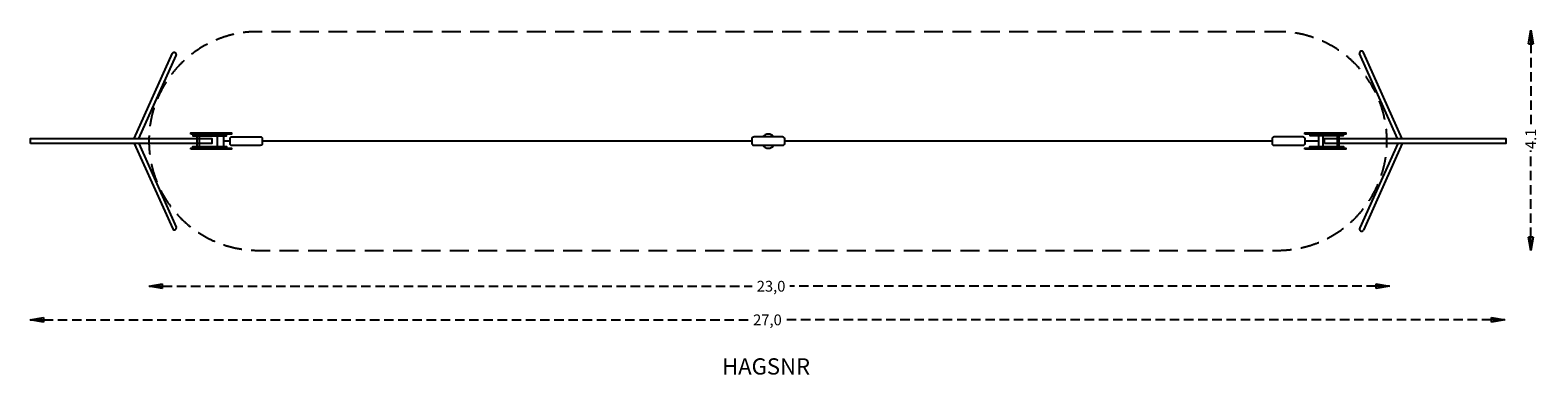
# Model space of a CAD drawing. Units: millimetres. Extents: x -151 to 27752, y -4312 to 2060.
import ezdxf
from ezdxf.enums import TextEntityAlignment as Align

# ---------------------------------------------------------------- set-up
doc = ezdxf.new("R2010")
doc.units = ezdxf.units.MM
doc.header["$LTSCALE"] = 700
for name, pattern in [('DASHED', [0.75, 0.5, -0.25]), ('HAGS', [2.5, 1.5, -1]), ('HIDDEN', [0.375, 0.25, -0.125])]:
    doc.linetypes.add(name, pattern=pattern)
for name, color, linetype in [('hags-area', 7, 'Continuous'), ('hags-dim', 7, 'Continuous'), ('hags-plan', 7, 'Continuous')]:
    doc.layers.add(name, color=color, linetype=linetype)
doc.styles.add('HAGS-DIM', font='txt.shx', dxfattribs={"height": 200})
doc.styles.add('SIMPLEX', font='SIMPLEX')
doc.dimstyles.new('HAGS-DIM2', dxfattribs={"dimtxt": 200, "dimasz": 250, "dimexe": 200, "dimexo": 500, "dimgap": 50, "dimtad": 0, "dimdec": 1, "dimlfac": 0.001, "dimzin": 0, "dimdsep": 46, "dimtxsty": 'HAGS-DIM', "dimblk1": 'CLOSED', "dimblk2": 'CLOSED', "dimsah": 1, "dimcen": 2.5, "dimse1": 1, "dimse2": 1, "dimclrd": 2, "dimclre": 2, "dimclrt": 7, "dimadec": 0, "dimazin": 0, "dimtfac": 1, "dimtdec": 4, "dimtix": 1, "dimtmove": 0, "dimatfit": 3, "dimldrblk": 'CLOSED', "dimfxl": 0, "dimtolj": 1, "dimtzin": 0, "dimarcsym": 0})

# ---------------------------------------------------------------- blocks, each defined once
blk = doc.blocks.new('_CLOSED')
at = {"color": 0, "linetype": 'ByBlock'}
for p, q in [((-1, 0.17), (0, 0)), ((-1, 0.17), (-1, -0.17)), ((0, 0), (-1, -0.17)), ((0, 0), (-1, 0))]:
    blk.add_line(p, q, dxfattribs=at)
blk = doc.blocks.new('*D3')
at = {"layer": 'DEFPOINTS', "color": 0, "linetype": 'HIDDEN'}
for p in [(2050, -2759), (25005, -2674), (25005, -2759)]:
    blk.add_point(p, dxfattribs=at)
at = {"layer": 'hags-dim', "color": 2, "linetype": 'HIDDEN', "lineweight": -2}
for p, q in [((2300, -2674), (13211, -2674)), ((24755, -2674), (13911, -2674))]:
    blk.add_line(p, q, dxfattribs=at)
at = {"layer": 'hags-dim', "color": 2, "linetype": 'HIDDEN', "lineweight": -2, "xscale": 250, "yscale": 250, "zscale": 250, "rotation": 180}
blk.add_blockref('_CLOSED', (2050, -2674), dxfattribs=at)
at = {"layer": 'hags-dim', "color": 2, "linetype": 'HIDDEN', "lineweight": -2, "xscale": 250, "yscale": 250, "zscale": 250}
blk.add_blockref('_CLOSED', (25005, -2674), dxfattribs=at)
at = {"layer": 'hags-dim', "color": 7, "linetype": 'HIDDEN', "insert": (13561, -2674), "char_height": 200, "attachment_point": 5, "style": 'HAGS-DIM'}
blk.add_mtext('\\A1;23,0', dxfattribs=at)
blk = doc.blocks.new('*D1')
at = {"layer": 'DEFPOINTS', "color": 0, "linetype": 'HIDDEN'}
for p in [(27140, -3296), (-151, -3381), (27140, -3381)]:
    blk.add_point(p, dxfattribs=at)
at = {"layer": 'hags-dim', "color": 2, "linetype": 'HIDDEN', "lineweight": -2}
for p, q in [((99, -3296), (13144, -3296)), ((26890, -3296), (13844, -3296))]:
    blk.add_line(p, q, dxfattribs=at)
at = {"layer": 'hags-dim', "color": 2, "linetype": 'HIDDEN', "lineweight": -2, "xscale": 250, "yscale": 250, "zscale": 250, "rotation": 180}
blk.add_blockref('_CLOSED', (-151, -3296), dxfattribs=at)
at = {"layer": 'hags-dim', "color": 2, "linetype": 'HIDDEN', "lineweight": -2, "xscale": 250, "yscale": 250, "zscale": 250}
blk.add_blockref('_CLOSED', (27140, -3296), dxfattribs=at)
at = {"layer": 'hags-dim', "color": 7, "linetype": 'HIDDEN', "insert": (13494, -3296), "char_height": 200, "attachment_point": 5, "style": 'HAGS-DIM'}
blk.add_mtext('\\A1;27,0', dxfattribs=at)
blk = doc.blocks.new('*D2')
at = {"layer": 'DEFPOINTS', "color": 0, "linetype": 'HIDDEN'}
for p in [(27734, 2060), (27621, -2015), (27734, -2015)]:
    blk.add_point(p, dxfattribs=at)
at = {"layer": 'hags-dim', "color": 2, "linetype": 'HIDDEN', "lineweight": -2}
for p, q in [((27621, 1810), (27621, 268)), ((27621, -1765), (27621, -166))]:
    blk.add_line(p, q, dxfattribs=at)
at = {"layer": 'hags-dim', "color": 2, "linetype": 'HIDDEN', "lineweight": -2, "xscale": 250, "yscale": 250, "zscale": 250}
for p, rotation in [((27621, 2060), 90), ((27621, -2015), 270)]:
    blk.add_blockref('_CLOSED', p, dxfattribs=dict(at, rotation=rotation))
at = {"layer": 'hags-dim', "color": 7, "linetype": 'HIDDEN', "insert": (27621, 51), "char_height": 200, "attachment_point": 5, "rotation": 90, "style": 'HAGS-DIM'}
blk.add_mtext('\\A1;4.1', dxfattribs=at)

msp = doc.modelspace()

# ---------------------------------------------------------------- linework, layer by layer
at = {"layer": 'hags-area', "color": 6, "linetype": 'DASHED', "flags": 128}
msp.add_lwpolyline([(23042.31, 2031.65), (3963.25, 2031.65, 0.96281901), (4022.36, -2010.59), (22983.21, -2010.59, 0.96281901)], format="xyb", close=True, dxfattribs=at)
at = {"layer": 'hags-plan', "color": 2}
for points in [[(1776.52, 55.43), (2483.28, 1632.43)], [(1861.57, 55.43), (2550.73, 1591.39)], [(25155.35, 56.49), (24450.27, 1626.58)], [(25241.63, 53.51), (24524.65, 1650.37)], [(2861.06, 139.99), (2861.06, 109.76), (3481.84, 109.76), (3481.84, 139.99)], [(2938.19, -92.04), (2938.19, 109.76)], [(2977.51, 109.76), (2977.51, -92.04)], [(3313.23, -92.04), (3313.23, 109.76)], [(3427.4, 109.76), (3427.4, -92.04)], [(3547.04, 8.37), (3430.16, 8.37)], [(4144.84, 12.49), (13209, 12.49)], [(13816.78, 12.99), (22836.12, 12.99)], [(23440.19, 12.99), (23699.07, 12.99)], [(23534.85, 139.35), (23534.85, 110.21), (24154.94, 110.21), (24154.94, 140.07)], [(23698.41, -91.65), (23698.41, 110.21)], [(23774.5, 110.21), (23774.5, -91.65)], [(24039.03, 110.21), (24039.03, -91.65)], [(24078.14, -91.65), (24078.14, 110.21)], [(1776.52, -36.99), (2486.2, -1613.99)], [(1858.63, -36.99), (2553.65, -1578.82)], [(2861.06, -121.51), (2861.06, -92.04), (3481.84, -92.04), (3481.84, -121.51)], [(23534.85, -121.51), (23534.85, -91.65), (24154.94, -91.65), (24154.94, -121.51)], [(25158.38, -34.5), (24456.27, -1595.68)], [(25241.68, -34.5), (24524.7, -1637.31)]]:
    msp.add_lwpolyline(points, dxfattribs=at)
for points in [[(-144.91, -36.46), (-144.91, 54.4), (3212.91, 54.4), (3212.91, -36.46)], [(2820.23, 139.99), (2820.23, 161.15), (3577.12, 161.15), (3577.12, 139.99)], [(3587.36, 90.87), (4106.82, 90.87), (4122.7, 86.33), (4141.61, 68.2), (4145.39, 56.1), (4145.39, -37.61), (4140.85, -51.97), (4121.95, -68.6), (4106.07, -73.14), (3585.09, -73.14), (3569.97, -69.36), (3551.07, -51.22), (3547.29, -37.61), (3547.29, 53.84), (3551.07, 68.2), (3569.21, 88.6)], [(13246.98, 91.67), (13771.14, 91.67), (13786.47, 86.57), (13804.34, 68.7), (13809.45, 54.02), (13809.45, -35.96), (13803.07, -50.64), (13784.55, -69.14), (13774.97, -72.97), (13245.06, -72.97), (13230.38, -69.14), (13213.14, -50), (13208.67, -36.6), (13208.67, 55.3), (13213.14, 70.61), (13233.57, 88.48)], [(22875.12, 91.76), (23400.64, 91.76), (23415.57, 86.78), (23430.51, 68.3), (23436.91, 56.22), (23436.91, -36.9), (23433.35, -51.11), (23414.15, -69.59), (23398.51, -73.15), (22875.83, -73.15), (22858.77, -69.59), (22843.83, -52.53), (22838.86, -38.32), (22838.86, 55.51), (22842.41, 68.3), (22860.9, 87.49)], [(23438.14, 139.35), (23438.14, 160.68), (24197.61, 160.68), (24197.61, 140.07)], [(23805.12, -36.74), (23805.12, 55.44), (27160.96, 55.44), (27160.96, -36.74)], [(2820.23, -142.68), (2820.23, -121.51), (3577.12, -121.51), (3577.12, -142.68)], [(23438.85, -142.83), (23438.85, -121.51), (24197.61, -121.51), (24197.61, -142.83)]]:
    msp.add_lwpolyline(points, close=True, dxfattribs=at)
for centre, radius, start, end in [((2514.48, 1607.77), 39.77, 335.68094, 141.685112), ((24488.91, 1633.94), 39.33, 24.694438, 190.779589), ((13508.74, 14.62), 124.92, 38.085867, 141.914133), ((13509.62, 2.54), 124.68, 217.279752, 322.350769), ((2518.05, -1592.8), 38.25, 213.644635, 21.439348), ((24491.84, -1614.26), 40.13, 152.413001, 324.953051)]:
    msp.add_arc(centre, radius, start, end, dxfattribs=at)

# ---------------------------------------------------------------- texts
at = {"layer": 'hags-dim', "color": 7, "linetype": 'HAGS', "style": 'SIMPLEX', "flags": 2}
msp.add_attdef('HAGSNR', text='HAGS 151362', height=300, dxfattribs=at).set_placement((13468.41, -4306.31), align=Align.CENTER)

# ---------------------------------------------------------------- dimensions: what is measured, and where the dimension line sits
at = {"layer": 'hags-dim', "linetype": 'HIDDEN'}
dim = msp.add_linear_dim(base=(27620.99, -2014.86), p1=(27734.23, 2059.95), p2=(27734.23, -2014.86), angle=90, dimstyle='HAGS-DIM2', dxfattribs=at)
dim.commit()
dim.dimension.update_dxf_attribs({"geometry": '*D2', "text_midpoint": (27620.99, 50.84), "dimtype": 128})
for base, p1, p2, text, picture, middle in [((25004.98, -2673.83), (2050.03, -2758.72), (25004.98, -2758.72), '23,0', '*D3', (13560.86, -2673.83)), ((27139.72, -3296.17), (-151.42, -3381.07), (27139.72, -3381.07), '27,0', '*D1', (13494.15, -3296.17))]:
    dim = msp.add_linear_dim(base=base, p1=p1, p2=p2, text=text, dimstyle='HAGS-DIM2', dxfattribs=at)
    dim.commit()
    dim.dimension.update_dxf_attribs({"geometry": picture, "text_midpoint": middle, "dimtype": 128})

doc.saveas('drawing.dxf')
